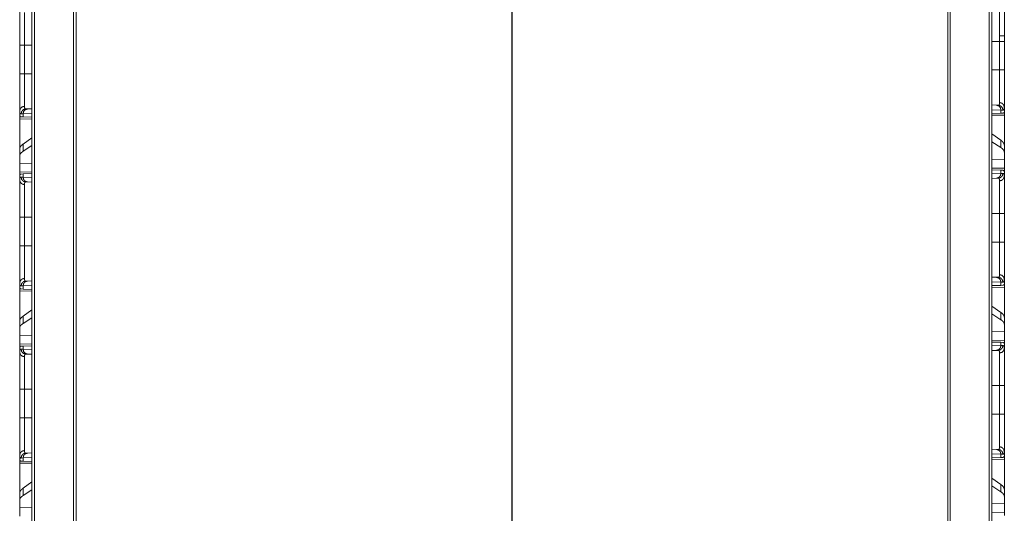
# Model space of a CAD drawing. Units: inches. Extents: x 84 to 141, y 19 to 139.
# Drawn here: x 84 to 94, y 68 to 73 of the extents above; entities that cross this region are included whole.
import ezdxf

# ---------------------------------------------------------------- set-up
doc = ezdxf.new("R2010")
doc.units = ezdxf.units.IN
doc.header["$MEASUREMENT"] = 0
doc.layers.add('cgm', color=7, linetype='Continuous', true_color=0xffffff)

msp = doc.modelspace()

# ---------------------------------------------------------------- linework, layer by layer
at = {"layer": 'cgm', "color": 2, "linetype": 'Continuous', "lineweight": 18}
for p, q in [((84.475, 23.225), (84.475, 98.976)), ((84.503, 98.971), (84.503, 23.23)), ((84.898, 23.301), (84.898, 98.901)), ((93.803, 98.901), (93.803, 23.301)), ((94.199, 23.231), (94.199, 98.97)), ((94.226, 98.975), (94.226, 23.226)), ((84.924, 98.897), (84.924, 23.304)), ((93.777, 23.305), (93.777, 98.896)), ((89.349, 90.784), (89.349, 24.085)), ((89.353, 24.085), (89.353, 90.784)), ((84.352, 72.78), (84.352, 72.859)), ((94.226, 72.818), (94.303, 72.818)), ((94.303, 72.527), (94.303, 72.818)), ((94.352, 72.859), (94.352, 72.818)), ((94.352, 72.818), (94.352, 72.527)), ((84.352, 72.489), (84.352, 72.78)), ((84.4, 72.78), (84.475, 72.78)), ((84.4, 72.78), (84.4, 72.489)), ((94.226, 72.527), (94.303, 72.527)), ((84.4, 72.489), (84.475, 72.489)), ((84.352, 72.111), (84.352, 72.06)), ((84.413, 72.131), (84.432, 72.131)), ((84.432, 72.131), (84.475, 72.133)), ((94.226, 72.171), (94.271, 72.169)), ((94.318, 72.12), (94.226, 72.123)), ((94.271, 72.169), (94.29, 72.169)), ((94.318, 72.12), (94.318, 72.087)), ((94.338, 72.119), (94.318, 72.12)), ((94.352, 72.098), (94.352, 72.149)), ((84.355, 72.059), (84.352, 72.06)), ((84.352, 72.03), (84.475, 72.028)), ((84.352, 71.725), (84.352, 72.03)), ((84.386, 72.082), (84.365, 72.081)), ((84.386, 72.049), (84.366, 72.05)), ((84.475, 72.085), (84.386, 72.082)), ((84.386, 72.049), (84.386, 72.082)), ((84.475, 72.046), (84.386, 72.049)), ((94.318, 72.087), (94.226, 72.084)), ((94.226, 72.066), (94.352, 72.068)), ((94.338, 72.088), (94.318, 72.087)), ((94.352, 72.098), (94.349, 72.097)), ((94.352, 72.068), (94.352, 71.763)), ((84.475, 71.838), (84.386, 71.774)), ((94.318, 71.812), (94.226, 71.877)), ((94.318, 71.812), (94.318, 71.738)), ((84.352, 71.725), (84.352, 71.654)), ((84.386, 71.7), (84.386, 71.774)), ((84.475, 71.758), (84.386, 71.7)), ((94.318, 71.738), (94.226, 71.797)), ((94.352, 71.692), (94.352, 71.763)), ((84.352, 71.654), (84.352, 71.58)), ((94.352, 71.618), (94.226, 71.615)), ((94.352, 71.618), (94.352, 71.692)), ((94.352, 71.618), (94.352, 71.527)), ((84.475, 71.577), (84.352, 71.58)), ((84.352, 71.489), (84.352, 71.58)), ((94.352, 71.527), (94.226, 71.529)), ((94.226, 71.511), (94.318, 71.508)), ((94.318, 71.508), (94.318, 71.475)), ((94.318, 71.508), (94.338, 71.507)), ((84.475, 71.491), (84.352, 71.489)), ((84.352, 71.46), (84.352, 71.408)), ((84.355, 71.46), (84.352, 71.46)), ((84.365, 71.438), (84.386, 71.437)), ((84.366, 71.469), (84.386, 71.47)), ((84.386, 71.47), (84.475, 71.473)), ((84.386, 71.437), (84.386, 71.47)), ((84.386, 71.437), (84.475, 71.434)), ((94.226, 71.472), (94.318, 71.475)), ((94.271, 71.426), (94.226, 71.424)), ((94.29, 71.426), (94.271, 71.426)), ((94.318, 71.475), (94.338, 71.476)), ((94.352, 71.498), (94.349, 71.498)), ((94.352, 71.446), (94.352, 71.498)), ((84.432, 71.388), (84.413, 71.388)), ((84.475, 71.386), (84.432, 71.388)), ((84.352, 70.739), (84.352, 71.03)), ((84.4, 71.03), (84.475, 71.03)), ((84.4, 71.03), (84.4, 70.739)), ((94.226, 71.068), (94.303, 71.068)), ((94.303, 70.777), (94.303, 71.068)), ((94.352, 71.068), (94.352, 70.777)), ((84.4, 70.739), (84.475, 70.739)), ((94.226, 70.777), (94.303, 70.777)), ((94.226, 70.421), (94.271, 70.419)), ((94.271, 70.419), (94.29, 70.419)), ((84.352, 70.361), (84.352, 70.31)), ((84.355, 70.309), (84.352, 70.31)), ((84.386, 70.332), (84.365, 70.331)), ((84.475, 70.335), (84.386, 70.332)), ((84.386, 70.299), (84.386, 70.332)), ((84.413, 70.381), (84.432, 70.381)), ((84.432, 70.381), (84.475, 70.383)), ((94.318, 70.37), (94.226, 70.373)), ((94.318, 70.337), (94.226, 70.334)), ((94.226, 70.316), (94.352, 70.318)), ((94.318, 70.37), (94.318, 70.337)), ((94.338, 70.369), (94.318, 70.37)), ((94.338, 70.338), (94.318, 70.337)), ((94.352, 70.348), (94.349, 70.347)), ((94.352, 70.348), (94.352, 70.399)), ((94.352, 70.318), (94.352, 70.013)), ((84.352, 70.28), (84.475, 70.278)), ((84.352, 69.975), (84.352, 70.28)), ((84.386, 70.299), (84.366, 70.3)), ((84.475, 70.296), (84.386, 70.299)), ((94.318, 70.062), (94.226, 70.127)), ((84.475, 70.088), (84.386, 70.024)), ((84.386, 69.95), (84.386, 70.024)), ((84.475, 70.008), (84.386, 69.95)), ((94.318, 69.988), (94.226, 70.047)), ((94.318, 70.062), (94.318, 69.988)), ((94.352, 69.942), (94.352, 70.013)), ((84.352, 69.975), (84.352, 69.904)), ((84.352, 69.904), (84.352, 69.83)), ((94.352, 69.868), (94.352, 69.942)), ((84.475, 69.827), (84.352, 69.83)), ((84.352, 69.739), (84.352, 69.83)), ((94.352, 69.868), (94.226, 69.865)), ((94.352, 69.868), (94.352, 69.777)), ((84.475, 69.741), (84.352, 69.739)), ((84.352, 69.71), (84.352, 69.658)), ((84.355, 69.71), (84.352, 69.71)), ((84.366, 69.719), (84.386, 69.72)), ((84.386, 69.72), (84.475, 69.723)), ((84.386, 69.687), (84.386, 69.72)), ((94.352, 69.777), (94.226, 69.779)), ((94.226, 69.761), (94.318, 69.758)), ((94.226, 69.722), (94.318, 69.725)), ((94.318, 69.758), (94.318, 69.725)), ((94.318, 69.758), (94.338, 69.757)), ((94.318, 69.725), (94.338, 69.726)), ((94.352, 69.748), (94.349, 69.748)), ((94.352, 69.696), (94.352, 69.748)), ((84.365, 69.688), (84.386, 69.687)), ((84.386, 69.687), (84.475, 69.684)), ((84.432, 69.638), (84.413, 69.638)), ((84.475, 69.636), (84.432, 69.638)), ((94.271, 69.676), (94.226, 69.674)), ((94.29, 69.676), (94.271, 69.676)), ((94.226, 69.318), (94.303, 69.318)), ((94.303, 69.027), (94.303, 69.318)), ((94.352, 69.318), (94.352, 69.027)), ((84.352, 68.989), (84.352, 69.28)), ((84.4, 69.28), (84.475, 69.28)), ((84.4, 69.28), (84.4, 68.989)), ((94.226, 69.027), (94.303, 69.027)), ((84.4, 68.989), (84.475, 68.989)), ((84.352, 68.611), (84.352, 68.56)), ((84.413, 68.631), (84.432, 68.631)), ((84.432, 68.631), (84.475, 68.633)), ((94.226, 68.671), (94.271, 68.669)), ((94.318, 68.62), (94.226, 68.623)), ((94.271, 68.669), (94.29, 68.669)), ((94.318, 68.62), (94.318, 68.587)), ((94.338, 68.619), (94.318, 68.62)), ((94.352, 68.598), (94.352, 68.649)), ((84.355, 68.559), (84.352, 68.56)), ((84.352, 68.53), (84.475, 68.528)), ((84.352, 68.225), (84.352, 68.53)), ((84.386, 68.582), (84.365, 68.581)), ((84.386, 68.549), (84.366, 68.55)), ((84.475, 68.585), (84.386, 68.582)), ((84.386, 68.549), (84.386, 68.582)), ((84.475, 68.546), (84.386, 68.549)), ((94.318, 68.587), (94.226, 68.584)), ((94.226, 68.566), (94.352, 68.568)), ((94.338, 68.588), (94.318, 68.587)), ((94.352, 68.598), (94.349, 68.597)), ((94.352, 68.568), (94.352, 68.263)), ((84.475, 68.338), (84.386, 68.274)), ((94.318, 68.312), (94.226, 68.377)), ((94.318, 68.312), (94.318, 68.238)), ((84.352, 68.225), (84.352, 68.154)), ((84.386, 68.2), (84.386, 68.274)), ((84.475, 68.258), (84.386, 68.2)), ((94.318, 68.238), (94.226, 68.297)), ((94.352, 68.192), (94.352, 68.263)), ((84.352, 68.154), (84.352, 68.08)), ((94.352, 68.118), (94.226, 68.115)), ((94.352, 68.118), (94.352, 68.192)), ((94.352, 68.118), (94.352, 68.027)), ((84.475, 68.077), (84.352, 68.08)), ((84.352, 67.989), (84.352, 68.08)), ((94.352, 68.027), (94.226, 68.029))]:
    msp.add_line(p, q, dxfattribs=at)
for points, knots in [([(84.352, 72.78), (84.352, 72.81), (84.352, 72.825), (84.352, 72.854), (84.352, 72.884), (84.352, 72.912), (84.352, 72.93), (84.352, 72.937), (84.352, 72.947), (84.352, 72.954), (84.352, 72.981), (84.352, 73.007), (84.352, 73.031), (84.352, 73.043), (84.352, 73.048), (84.352, 73.054), (84.352, 73.076), (84.352, 73.096), (84.352, 73.114), (84.352, 73.13), (84.352, 73.134), (84.352, 73.138), (84.352, 73.141), (84.352, 73.151), (84.352, 73.158)], [0, 0, 0.079906, 0.119436, 0.197653, 0.274767, 0.350778, 0.397718, 0.416346, 0.443935, 0.462081, 0.532733, 0.600317, 0.664834, 0.695938, 0.711189, 0.726215, 0.783443, 0.836088, 0.8842, 0.927763, 0.93793, 0.947787, 0.957333, 0.98394, 1, 1]), ([(84.4, 73.111), (84.4, 73.1), (84.4, 73.094), (84.4, 73.091), (84.4, 73.087), (84.4, 73.073), (84.4, 73.04), (84.4, 73.018), (84.4, 73.013), (84.4, 73.006), (84.4, 72.99), (84.4, 72.968), (84.4, 72.945), (84.4, 72.933), (84.4, 72.921), (84.4, 72.918), (84.4, 72.912), (84.4, 72.896), (84.4, 72.858), (84.4, 72.82), (84.4, 72.803), (84.4, 72.796), (84.4, 72.786), (84.4, 72.78)], [0, 0, 0.033413, 0.052121, 0.061976, 0.072125, 0.115609, 0.2162, 0.280787, 0.295903, 0.31897, 0.366399, 0.432341, 0.501325, 0.536976, 0.573392, 0.582618, 0.601209, 0.648109, 0.762677, 0.880033, 0.929759, 0.949803, 0.979917, 1, 1]), ([(94.303, 72.818), (94.303, 72.831), (94.303, 72.838), (94.303, 72.844), (94.303, 72.871), (94.303, 72.922), (94.303, 72.947), (94.303, 72.953), (94.303, 72.959), (94.303, 72.971), (94.303, 72.995), (94.303, 73.017), (94.303, 73.038), (94.303, 73.049), (94.303, 73.054), (94.303, 73.059), (94.303, 73.095), (94.303, 73.125), (94.303, 73.129), (94.303, 73.13), (94.303, 73.135), (94.303, 73.144), (94.303, 73.149)], [0, 0, 0.040166, 0.060229, 0.080214, 0.159406, 0.314003, 0.389446, 0.408096, 0.426608, 0.463024, 0.53354, 0.601013, 0.665404, 0.69646, 0.711675, 0.726693, 0.836353, 0.927875, 0.938024, 0.942991, 0.9574, 0.983961, 1, 1]), ([(94.352, 73.196), (94.352, 73.183), (94.352, 73.176), (94.352, 73.172), (94.352, 73.168), (94.352, 73.152), (94.352, 73.134), (94.352, 73.114), (94.352, 73.103), (94.352, 73.089), (94.352, 73.084), (94.352, 73.075), (94.352, 73.069), (94.352, 73.045), (94.352, 73.019), (94.352, 72.992), (94.352, 72.979), (94.352, 72.971), (94.352, 72.964), (94.352, 72.95), (94.352, 72.922), (94.352, 72.907), (94.352, 72.878), (94.352, 72.848), (94.352, 72.818)], [0, 0, 0.033465, 0.052213, 0.06207, 0.072237, 0.1158, 0.163912, 0.216557, 0.244593, 0.281263, 0.296428, 0.319519, 0.335166, 0.399683, 0.467267, 0.537919, 0.574417, 0.592959, 0.611639, 0.649222, 0.725233, 0.763661, 0.841326, 0.920094, 1, 1]), ([(94.352, 72.874), (94.345, 72.874), (94.299, 72.874)], [0, 0, 0.122024, 1, 1]), ([(94.352, 72.818), (94.345, 72.818), (94.303, 72.818)], [0, 0, 0.132893, 1, 1]), ([(84.4, 72.78), (84.358, 72.78), (84.352, 72.78)], [0, 0, 0.867107, 1, 1]), ([(94.303, 72.196), (94.303, 72.201), (94.303, 72.204), (94.303, 72.207), (94.303, 72.219), (94.303, 72.25), (94.303, 72.267), (94.303, 72.272), (94.303, 72.277), (94.303, 72.286), (94.303, 72.306), (94.303, 72.328), (94.303, 72.35), (94.303, 72.362), (94.303, 72.368), (94.303, 72.374), (94.303, 72.398), (94.303, 72.448), (94.303, 72.474), (94.303, 72.481), (94.303, 72.487), (94.303, 72.501), (94.303, 72.514), (94.303, 72.517), (94.303, 72.522), (94.303, 72.526), (94.303, 72.527)], [0, 0, 0.016039, 0.024578, 0.033432, 0.07187, 0.163097, 0.215925, 0.229883, 0.244116, 0.273209, 0.334007, 0.398221, 0.465832, 0.500913, 0.518797, 0.536858, 0.610181, 0.761794, 0.840083, 0.859911, 0.879856, 0.919806, 0.959874, 0.969886, 0.984943, 0.994994, 1, 1]), ([(94.352, 72.527), (94.345, 72.527), (94.303, 72.527)], [0, 0, 0.132893, 1, 1]), ([(94.352, 72.527), (94.352, 72.497), (94.352, 72.482), (94.352, 72.474), (94.352, 72.467), (94.352, 72.437), (94.352, 72.408), (94.352, 72.38), (94.352, 72.352), (94.352, 72.349), (94.352, 72.342), (94.352, 72.332), (94.352, 72.312), (94.352, 72.287), (94.352, 72.264), (94.352, 72.247), (94.352, 72.239), (94.352, 72.233), (94.352, 72.221), (94.352, 72.202), (94.352, 72.184), (94.352, 72.169), (94.352, 72.156), (94.352, 72.149)], [0, 0, 0.080285, 0.120315, 0.14027, 0.160121, 0.23851, 0.315245, 0.390309, 0.463718, 0.472782, 0.490772, 0.517361, 0.569075, 0.63504, 0.697575, 0.742241, 0.763833, 0.777946, 0.811876, 0.86216, 0.907601, 0.948217, 0.983991, 1, 1]), ([(84.352, 72.111), (84.352, 72.124), (84.352, 72.138), (84.352, 72.155), (84.352, 72.173), (84.352, 72.193), (84.352, 72.198), (84.352, 72.203), (84.352, 72.214), (84.352, 72.226), (84.352, 72.249), (84.352, 72.274), (84.352, 72.294), (84.352, 72.3), (84.352, 72.307), (84.352, 72.314), (84.352, 72.342), (84.352, 72.37), (84.352, 72.399), (84.352, 72.429), (84.352, 72.436), (84.352, 72.444), (84.352, 72.459), (84.352, 72.489)], [0, 0, 0.033293, 0.071496, 0.114525, 0.162379, 0.215126, 0.229084, 0.243318, 0.272441, 0.302425, 0.36496, 0.430925, 0.482639, 0.500302, 0.518206, 0.536282, 0.609691, 0.684755, 0.76149, 0.839879, 0.85973, 0.879702, 0.919715, 1, 1]), ([(84.4, 72.489), (84.358, 72.489), (84.352, 72.489)], [0, 0, 0.867107, 1, 1]), ([(84.4, 72.489), (84.4, 72.486), (84.4, 72.483), (84.4, 72.476), (84.4, 72.469), (84.4, 72.456), (84.4, 72.446), (84.4, 72.44), (84.4, 72.41), (84.4, 72.36), (84.4, 72.333), (84.4, 72.327), (84.4, 72.318), (84.4, 72.301), (84.4, 72.279), (84.4, 72.258), (84.4, 72.243), (84.4, 72.236), (84.4, 72.232), (84.4, 72.229), (84.4, 72.212), (84.4, 72.181), (84.4, 72.169), (84.4, 72.166), (84.4, 72.164), (84.4, 72.16), (84.4, 72.158)], [0, 0, 0.010032, 0.020063, 0.040126, 0.06017, 0.100179, 0.130116, 0.150003, 0.238206, 0.389819, 0.472192, 0.490175, 0.516736, 0.568405, 0.634308, 0.696814, 0.741436, 0.76303, 0.777126, 0.784075, 0.836903, 0.92813, 0.966568, 0.975422, 0.979721, 0.992147, 1, 1]), ([(84.352, 72.111), (84.358, 72.134), (84.376, 72.151), (84.4, 72.158)], [0, 0, 0.322073, 0.65536, 1, 1]), ([(84.365, 72.081), (84.364, 72.081), (84.362, 72.081), (84.361, 72.081), (84.361, 72.082), (84.36, 72.082), (84.359, 72.083), (84.357, 72.085), (84.355, 72.088), (84.353, 72.093), (84.352, 72.098), (84.352, 72.104), (84.352, 72.111)], [0, 0, 0.045711, 0.08906, 0.110257, 0.131491, 0.152709, 0.174066, 0.263909, 0.367215, 0.489689, 0.634601, 0.804094, 1, 1]), ([(84.365, 72.081), (84.372, 72.105), (84.389, 72.124), (84.413, 72.131)], [0, 0, 0.335275, 0.66864, 1, 1]), ([(84.386, 72.082), (84.392, 72.106), (84.409, 72.124), (84.432, 72.131)], [0, 0, 0.338221, 0.671559, 1, 1]), ([(84.4, 72.158), (84.4, 72.151), (84.401, 72.146), (84.402, 72.141), (84.403, 72.137), (84.405, 72.134), (84.407, 72.132), (84.408, 72.132), (84.408, 72.132), (84.409, 72.131), (84.41, 72.131), (84.411, 72.131), (84.411, 72.131), (84.412, 72.131), (84.412, 72.131), (84.412, 72.131), (84.412, 72.131), (84.413, 72.131), (84.413, 72.131), (84.413, 72.131), (84.413, 72.131), (84.413, 72.131)], [0, 0, 0.19173, 0.357869, 0.500273, 0.621403, 0.724842, 0.816453, 0.838656, 0.86087, 0.882985, 0.905501, 0.928133, 0.95142, 0.963194, 0.975333, 0.981398, 0.98746, 0.993718, 0.996847, 0.997629, 0.998436, 1, 1]), ([(94.271, 72.169), (94.294, 72.162), (94.311, 72.144), (94.318, 72.12)], [0, 0, 0.328426, 0.661689, 1, 1]), ([(94.29, 72.169), (94.29, 72.169), (94.29, 72.169), (94.291, 72.169), (94.291, 72.169), (94.291, 72.169), (94.291, 72.169), (94.291, 72.169), (94.291, 72.169), (94.292, 72.169), (94.292, 72.169), (94.293, 72.169), (94.294, 72.169), (94.294, 72.169), (94.295, 72.17), (94.296, 72.17), (94.296, 72.17), (94.298, 72.172), (94.3, 72.175), (94.302, 72.179), (94.303, 72.184), (94.303, 72.189), (94.303, 72.196)], [0, 0, 0.000782, 0.001589, 0.002371, 0.004718, 0.009411, 0.012351, 0.018612, 0.024674, 0.036618, 0.048587, 0.071902, 0.094534, 0.116993, 0.139109, 0.161236, 0.183439, 0.275196, 0.378534, 0.499483, 0.64193, 0.808267, 1, 1]), ([(94.29, 72.169), (94.314, 72.162), (94.332, 72.143), (94.338, 72.119)], [0, 0, 0.331369, 0.664657, 1, 1]), ([(94.303, 72.196), (94.328, 72.189), (94.345, 72.172), (94.352, 72.149)], [0, 0, 0.34464, 0.677927, 1, 1]), ([(94.352, 72.149), (94.351, 72.142), (94.351, 72.136), (94.35, 72.131), (94.348, 72.126), (94.346, 72.123), (94.344, 72.121), (94.343, 72.12), (94.343, 72.12), (94.342, 72.119), (94.341, 72.119), (94.34, 72.119), (94.338, 72.119)], [0, 0, 0.195911, 0.365577, 0.510488, 0.632741, 0.736198, 0.826041, 0.847398, 0.868545, 0.889709, 0.910906, 0.954289, 1, 1]), ([(84.366, 72.05), (84.362, 72.05), (84.359, 72.052), (84.357, 72.055), (84.355, 72.059)], [0, 0, 0.232655, 0.45926, 0.707398, 1, 1]), ([(94.349, 72.097), (94.347, 72.093), (94.344, 72.09), (94.341, 72.088), (94.338, 72.088)], [0, 0, 0.292354, 0.540868, 0.767572, 1, 1]), ([(94.352, 71.763), (94.348, 71.779), (94.336, 71.796), (94.318, 71.812)], [0, 0, 0.269642, 0.593304, 1, 1]), ([(84.386, 71.774), (84.367, 71.758), (84.355, 71.741), (84.352, 71.725)], [0, 0, 0.406747, 0.730298, 1, 1]), ([(84.386, 71.7), (84.367, 71.685), (84.355, 71.67), (84.352, 71.654)], [0, 0, 0.404537, 0.726725, 1, 1]), ([(94.352, 71.692), (94.348, 71.708), (94.336, 71.723), (94.318, 71.738)], [0, 0, 0.273394, 0.595567, 1, 1]), ([(94.338, 71.507), (94.341, 71.507), (94.344, 71.505), (94.347, 71.502), (94.349, 71.498)], [0, 0, 0.232428, 0.459132, 0.707646, 1, 1]), ([(84.352, 71.408), (84.352, 71.411), (84.352, 71.415), (84.352, 71.417), (84.352, 71.418), (84.352, 71.42), (84.352, 71.421), (84.354, 71.426), (84.355, 71.431), (84.357, 71.434), (84.359, 71.436), (84.362, 71.438), (84.365, 71.438)], [0, 0, 0.101565, 0.196738, 0.241837, 0.285432, 0.327335, 0.367776, 0.513344, 0.635607, 0.738445, 0.827468, 0.911341, 1, 1]), ([(84.352, 71.408), (84.358, 71.385), (84.376, 71.368), (84.4, 71.361)], [0, 0, 0.322073, 0.65536, 1, 1]), ([(84.352, 71.03), (84.352, 71.06), (84.352, 71.075), (84.352, 71.104), (84.352, 71.134), (84.352, 71.162), (84.352, 71.18), (84.352, 71.187), (84.352, 71.197), (84.352, 71.204), (84.352, 71.231), (84.352, 71.257), (84.352, 71.281), (84.352, 71.293), (84.352, 71.298), (84.352, 71.304), (84.352, 71.326), (84.352, 71.346), (84.352, 71.364), (84.352, 71.38), (84.352, 71.384), (84.352, 71.388), (84.352, 71.391), (84.352, 71.401), (84.352, 71.408)], [0, 0, 0.079906, 0.119436, 0.197653, 0.274767, 0.350778, 0.397718, 0.416346, 0.443935, 0.462081, 0.532733, 0.600317, 0.664834, 0.695938, 0.711189, 0.726215, 0.783443, 0.836088, 0.8842, 0.927763, 0.93793, 0.947787, 0.957333, 0.98394, 1, 1]), ([(84.355, 71.46), (84.357, 71.464), (84.359, 71.467), (84.362, 71.469), (84.366, 71.469)], [0, 0, 0.292313, 0.540524, 0.767196, 1, 1]), ([(84.413, 71.388), (84.389, 71.395), (84.372, 71.414), (84.365, 71.438)], [0, 0, 0.33136, 0.664725, 1, 1]), ([(84.432, 71.388), (84.409, 71.395), (84.392, 71.413), (84.386, 71.437)], [0, 0, 0.328396, 0.661714, 1, 1]), ([(94.318, 71.475), (94.311, 71.451), (94.294, 71.433), (94.271, 71.426)], [0, 0, 0.338311, 0.671574, 1, 1]), ([(94.338, 71.476), (94.332, 71.452), (94.314, 71.433), (94.29, 71.426)], [0, 0, 0.335343, 0.668631, 1, 1]), ([(94.303, 71.399), (94.303, 71.403), (94.303, 71.406), (94.303, 71.407), (94.303, 71.409), (94.303, 71.41), (94.303, 71.411), (94.302, 71.416), (94.3, 71.42), (94.298, 71.423), (94.296, 71.425), (94.295, 71.425), (94.294, 71.426), (94.293, 71.426), (94.292, 71.426), (94.292, 71.426), (94.291, 71.426), (94.291, 71.426), (94.291, 71.426), (94.291, 71.426), (94.291, 71.426), (94.291, 71.426), (94.291, 71.426), (94.29, 71.426), (94.29, 71.426)], [0, 0, 0.099356, 0.192544, 0.236671, 0.279288, 0.320624, 0.360118, 0.503454, 0.624172, 0.72695, 0.817892, 0.861562, 0.905659, 0.928293, 0.951607, 0.963382, 0.975326, 0.981388, 0.987649, 0.990583, 0.993718, 0.995282, 0.997629, 0.999194, 1, 1]), ([(94.303, 71.399), (94.328, 71.406), (94.345, 71.423), (94.352, 71.446)], [0, 0, 0.34464, 0.677927, 1, 1]), ([(94.338, 71.476), (94.341, 71.476), (94.344, 71.474), (94.346, 71.472), (94.348, 71.469), (94.35, 71.464), (94.351, 71.459), (94.351, 71.458), (94.351, 71.456), (94.351, 71.455), (94.351, 71.453), (94.352, 71.449), (94.352, 71.446)], [0, 0, 0.088662, 0.172539, 0.261565, 0.36432, 0.486644, 0.63239, 0.672658, 0.714737, 0.75816, 0.803435, 0.898428, 1, 1]), ([(94.352, 71.446), (94.352, 71.433), (94.352, 71.426), (94.352, 71.422), (94.352, 71.418), (94.352, 71.402), (94.352, 71.384), (94.352, 71.364), (94.352, 71.353), (94.352, 71.339), (94.352, 71.334), (94.352, 71.325), (94.352, 71.319), (94.352, 71.295), (94.352, 71.269), (94.352, 71.242), (94.352, 71.229), (94.352, 71.221), (94.352, 71.214), (94.352, 71.2), (94.352, 71.172), (94.352, 71.157), (94.352, 71.128), (94.352, 71.098), (94.352, 71.068)], [0, 0, 0.033465, 0.052213, 0.06207, 0.072237, 0.1158, 0.163912, 0.216557, 0.244593, 0.281263, 0.296428, 0.319519, 0.335166, 0.399683, 0.467267, 0.537919, 0.574417, 0.592959, 0.611639, 0.649222, 0.725233, 0.763661, 0.841326, 0.920094, 1, 1]), ([(84.413, 71.388), (84.413, 71.388), (84.413, 71.388), (84.413, 71.388), (84.413, 71.388), (84.413, 71.388), (84.412, 71.388), (84.412, 71.388), (84.412, 71.388), (84.411, 71.388), (84.411, 71.388), (84.41, 71.388), (84.408, 71.387), (84.407, 71.387), (84.405, 71.385), (84.403, 71.382), (84.402, 71.378), (84.401, 71.373), (84.401, 71.372), (84.4, 71.371), (84.4, 71.369), (84.4, 71.368), (84.4, 71.365), (84.4, 71.361)], [0, 0, 0.000782, 0.002346, 0.004693, 0.006257, 0.009391, 0.018581, 0.024646, 0.036587, 0.048554, 0.071671, 0.094259, 0.138412, 0.182246, 0.273039, 0.375798, 0.496677, 0.639945, 0.679432, 0.720565, 0.763388, 0.807492, 0.900663, 1, 1]), ([(84.4, 71.361), (84.4, 71.35), (84.4, 71.344), (84.4, 71.341), (84.4, 71.337), (84.4, 71.323), (84.4, 71.29), (84.4, 71.268), (84.4, 71.263), (84.4, 71.256), (84.4, 71.24), (84.4, 71.218), (84.4, 71.195), (84.4, 71.183), (84.4, 71.171), (84.4, 71.168), (84.4, 71.162), (84.4, 71.146), (84.4, 71.108), (84.4, 71.07), (84.4, 71.053), (84.4, 71.046), (84.4, 71.036), (84.4, 71.03)], [0, 0, 0.033413, 0.052121, 0.061976, 0.072125, 0.115609, 0.2162, 0.280787, 0.295903, 0.31897, 0.366399, 0.432341, 0.501325, 0.536976, 0.573392, 0.582618, 0.601209, 0.648109, 0.762677, 0.880033, 0.929759, 0.949803, 0.979917, 1, 1]), ([(94.303, 71.068), (94.303, 71.081), (94.303, 71.088), (94.303, 71.094), (94.303, 71.121), (94.303, 71.172), (94.303, 71.197), (94.303, 71.203), (94.303, 71.209), (94.303, 71.221), (94.303, 71.245), (94.303, 71.267), (94.303, 71.288), (94.303, 71.299), (94.303, 71.304), (94.303, 71.309), (94.303, 71.345), (94.303, 71.375), (94.303, 71.379), (94.303, 71.38), (94.303, 71.385), (94.303, 71.394), (94.303, 71.399)], [0, 0, 0.040166, 0.060229, 0.080214, 0.159406, 0.314003, 0.389446, 0.408096, 0.426608, 0.463024, 0.53354, 0.601013, 0.665404, 0.69646, 0.711675, 0.726693, 0.836353, 0.927875, 0.938024, 0.942991, 0.9574, 0.983961, 1, 1]), ([(84.4, 71.03), (84.358, 71.03), (84.352, 71.03)], [0, 0, 0.867107, 1, 1]), ([(94.352, 71.068), (94.345, 71.068), (94.303, 71.068)], [0, 0, 0.132893, 1, 1]), ([(84.352, 70.361), (84.352, 70.374), (84.352, 70.388), (84.352, 70.405), (84.352, 70.423), (84.352, 70.443), (84.352, 70.448), (84.352, 70.453), (84.352, 70.464), (84.352, 70.487), (84.352, 70.512), (84.352, 70.524), (84.352, 70.544), (84.352, 70.55), (84.352, 70.557), (84.352, 70.564), (84.352, 70.592), (84.352, 70.62), (84.352, 70.649), (84.352, 70.679), (84.352, 70.686), (84.352, 70.694), (84.352, 70.709), (84.352, 70.739)], [0, 0, 0.033293, 0.071496, 0.114525, 0.162379, 0.215126, 0.229084, 0.243318, 0.272441, 0.33327, 0.397512, 0.430925, 0.482639, 0.500302, 0.518206, 0.536282, 0.609691, 0.684755, 0.76149, 0.839879, 0.85973, 0.879702, 0.919715, 1, 1]), ([(84.4, 70.739), (84.358, 70.739), (84.352, 70.739)], [0, 0, 0.867107, 1, 1]), ([(84.4, 70.739), (84.4, 70.736), (84.4, 70.733), (84.4, 70.726), (84.4, 70.719), (84.4, 70.706), (84.4, 70.696), (84.4, 70.69), (84.4, 70.66), (84.4, 70.61), (84.4, 70.583), (84.4, 70.577), (84.4, 70.568), (84.4, 70.551), (84.4, 70.529), (84.4, 70.508), (84.4, 70.493), (84.4, 70.486), (84.4, 70.482), (84.4, 70.479), (84.4, 70.462), (84.4, 70.431), (84.4, 70.419), (84.4, 70.416), (84.4, 70.414), (84.4, 70.41), (84.4, 70.408)], [0, 0, 0.010032, 0.020063, 0.040126, 0.06017, 0.100179, 0.130116, 0.150003, 0.238206, 0.389819, 0.472192, 0.490175, 0.516736, 0.568405, 0.634308, 0.696814, 0.741436, 0.76303, 0.777126, 0.784075, 0.836903, 0.92813, 0.966568, 0.975422, 0.979721, 0.992147, 1, 1]), ([(94.303, 70.446), (94.303, 70.451), (94.303, 70.454), (94.303, 70.457), (94.303, 70.469), (94.303, 70.5), (94.303, 70.517), (94.303, 70.522), (94.303, 70.527), (94.303, 70.536), (94.303, 70.556), (94.303, 70.578), (94.303, 70.6), (94.303, 70.612), (94.303, 70.618), (94.303, 70.624), (94.303, 70.648), (94.303, 70.698), (94.303, 70.724), (94.303, 70.731), (94.303, 70.737), (94.303, 70.751), (94.303, 70.764), (94.303, 70.767), (94.303, 70.772), (94.303, 70.776), (94.303, 70.777)], [0, 0, 0.016039, 0.024578, 0.033432, 0.07187, 0.163097, 0.215925, 0.229883, 0.244116, 0.273209, 0.334007, 0.398221, 0.465832, 0.500913, 0.518797, 0.536858, 0.610181, 0.761794, 0.840083, 0.859911, 0.879856, 0.919806, 0.959874, 0.969886, 0.984943, 0.994994, 1, 1]), ([(94.352, 70.777), (94.345, 70.777), (94.303, 70.777)], [0, 0, 0.132893, 1, 1]), ([(94.352, 70.777), (94.352, 70.747), (94.352, 70.732), (94.352, 70.724), (94.352, 70.717), (94.352, 70.687), (94.352, 70.658), (94.352, 70.63), (94.352, 70.602), (94.352, 70.599), (94.352, 70.592), (94.352, 70.582), (94.352, 70.562), (94.352, 70.537), (94.352, 70.514), (94.352, 70.497), (94.352, 70.489), (94.352, 70.483), (94.352, 70.471), (94.352, 70.452), (94.352, 70.434), (94.352, 70.419), (94.352, 70.406), (94.352, 70.399)], [0, 0, 0.080285, 0.120315, 0.14027, 0.160121, 0.23851, 0.315245, 0.390309, 0.463718, 0.472782, 0.490772, 0.517361, 0.569075, 0.63504, 0.697575, 0.742241, 0.763833, 0.777946, 0.811876, 0.86216, 0.907601, 0.948217, 0.983991, 1, 1]), ([(84.352, 70.361), (84.358, 70.384), (84.376, 70.401), (84.4, 70.408)], [0, 0, 0.322073, 0.65536, 1, 1]), ([(84.4, 70.408), (84.4, 70.401), (84.401, 70.396), (84.402, 70.391), (84.403, 70.387), (84.405, 70.384), (84.407, 70.382), (84.408, 70.382), (84.408, 70.382), (84.409, 70.381), (84.41, 70.381), (84.411, 70.381), (84.411, 70.381), (84.412, 70.381), (84.412, 70.381), (84.412, 70.381), (84.412, 70.381), (84.413, 70.381), (84.413, 70.381), (84.413, 70.381), (84.413, 70.381), (84.413, 70.381)], [0, 0, 0.19173, 0.357869, 0.500273, 0.621403, 0.724842, 0.816453, 0.838656, 0.86087, 0.882985, 0.905501, 0.928133, 0.95142, 0.963194, 0.975333, 0.981398, 0.98746, 0.993718, 0.996847, 0.997629, 0.998436, 1, 1]), ([(94.271, 70.419), (94.294, 70.412), (94.311, 70.394), (94.318, 70.37)], [0, 0, 0.328426, 0.661689, 1, 1]), ([(94.29, 70.419), (94.29, 70.419), (94.29, 70.419), (94.291, 70.419), (94.291, 70.419), (94.291, 70.419), (94.291, 70.419), (94.291, 70.419), (94.291, 70.419), (94.292, 70.419), (94.292, 70.419), (94.293, 70.419), (94.294, 70.419), (94.294, 70.419), (94.295, 70.42), (94.296, 70.42), (94.296, 70.42), (94.298, 70.422), (94.3, 70.425), (94.302, 70.429), (94.303, 70.434), (94.303, 70.439), (94.303, 70.446)], [0, 0, 0.000782, 0.001589, 0.002371, 0.004718, 0.009411, 0.012351, 0.018612, 0.024674, 0.036618, 0.048587, 0.071902, 0.094534, 0.116993, 0.139109, 0.161236, 0.183439, 0.275196, 0.378534, 0.499483, 0.64193, 0.808267, 1, 1]), ([(94.29, 70.419), (94.314, 70.412), (94.332, 70.393), (94.338, 70.369)], [0, 0, 0.331369, 0.664657, 1, 1]), ([(94.303, 70.446), (94.328, 70.439), (94.345, 70.422), (94.352, 70.399)], [0, 0, 0.34464, 0.677927, 1, 1]), ([(84.365, 70.331), (84.364, 70.331), (84.362, 70.331), (84.361, 70.331), (84.361, 70.332), (84.36, 70.332), (84.359, 70.333), (84.357, 70.335), (84.355, 70.338), (84.353, 70.343), (84.352, 70.348), (84.352, 70.354), (84.352, 70.361)], [0, 0, 0.045711, 0.08906, 0.110257, 0.131491, 0.152709, 0.174066, 0.263909, 0.367215, 0.489689, 0.634601, 0.804094, 1, 1]), ([(84.366, 70.3), (84.362, 70.3), (84.359, 70.302), (84.357, 70.305), (84.355, 70.309)], [0, 0, 0.232655, 0.45926, 0.707398, 1, 1]), ([(84.365, 70.331), (84.372, 70.355), (84.389, 70.374), (84.413, 70.381)], [0, 0, 0.335275, 0.66864, 1, 1]), ([(84.386, 70.332), (84.392, 70.356), (84.409, 70.374), (84.432, 70.381)], [0, 0, 0.338221, 0.671559, 1, 1]), ([(94.352, 70.399), (94.351, 70.392), (94.351, 70.386), (94.35, 70.381), (94.348, 70.376), (94.346, 70.373), (94.344, 70.371), (94.343, 70.37), (94.343, 70.37), (94.342, 70.369), (94.341, 70.369), (94.34, 70.369), (94.338, 70.369)], [0, 0, 0.195911, 0.365577, 0.510488, 0.632741, 0.736198, 0.826041, 0.847398, 0.868545, 0.889709, 0.910906, 0.954289, 1, 1]), ([(94.349, 70.347), (94.347, 70.343), (94.344, 70.34), (94.341, 70.338), (94.338, 70.338)], [0, 0, 0.292354, 0.540868, 0.767572, 1, 1]), ([(84.386, 70.024), (84.367, 70.008), (84.355, 69.991), (84.352, 69.975)], [0, 0, 0.406747, 0.730298, 1, 1]), ([(94.352, 70.013), (94.348, 70.029), (94.336, 70.046), (94.318, 70.062)], [0, 0, 0.269642, 0.593304, 1, 1]), ([(84.386, 69.95), (84.367, 69.935), (84.355, 69.92), (84.352, 69.904)], [0, 0, 0.404537, 0.726725, 1, 1]), ([(94.352, 69.942), (94.348, 69.958), (94.336, 69.973), (94.318, 69.988)], [0, 0, 0.273394, 0.595567, 1, 1]), ([(84.355, 69.71), (84.357, 69.714), (84.359, 69.717), (84.362, 69.719), (84.366, 69.719)], [0, 0, 0.292313, 0.540524, 0.767196, 1, 1]), ([(94.318, 69.725), (94.311, 69.701), (94.294, 69.683), (94.271, 69.676)], [0, 0, 0.338311, 0.671574, 1, 1]), ([(94.338, 69.726), (94.332, 69.702), (94.314, 69.683), (94.29, 69.676)], [0, 0, 0.335343, 0.668631, 1, 1]), ([(94.338, 69.757), (94.341, 69.757), (94.344, 69.755), (94.347, 69.752), (94.349, 69.748)], [0, 0, 0.232428, 0.459132, 0.707646, 1, 1]), ([(94.338, 69.726), (94.341, 69.726), (94.344, 69.724), (94.346, 69.722), (94.348, 69.719), (94.35, 69.714), (94.351, 69.709), (94.351, 69.708), (94.351, 69.706), (94.351, 69.705), (94.351, 69.703), (94.352, 69.699), (94.352, 69.696)], [0, 0, 0.088662, 0.172539, 0.261565, 0.36432, 0.486644, 0.63239, 0.672658, 0.714737, 0.75816, 0.803435, 0.898428, 1, 1]), ([(84.352, 69.658), (84.352, 69.661), (84.352, 69.665), (84.352, 69.667), (84.352, 69.668), (84.352, 69.67), (84.352, 69.671), (84.354, 69.676), (84.355, 69.681), (84.357, 69.684), (84.359, 69.686), (84.362, 69.688), (84.365, 69.688)], [0, 0, 0.101565, 0.196738, 0.241837, 0.285432, 0.327335, 0.367776, 0.513344, 0.635607, 0.738445, 0.827468, 0.911341, 1, 1]), ([(84.352, 69.658), (84.358, 69.635), (84.376, 69.618), (84.4, 69.611)], [0, 0, 0.322073, 0.65536, 1, 1]), ([(84.352, 69.28), (84.352, 69.31), (84.352, 69.325), (84.352, 69.354), (84.352, 69.384), (84.352, 69.412), (84.352, 69.43), (84.352, 69.437), (84.352, 69.447), (84.352, 69.454), (84.352, 69.481), (84.352, 69.507), (84.352, 69.531), (84.352, 69.543), (84.352, 69.548), (84.352, 69.554), (84.352, 69.576), (84.352, 69.596), (84.352, 69.614), (84.352, 69.63), (84.352, 69.634), (84.352, 69.638), (84.352, 69.641), (84.352, 69.651), (84.352, 69.658)], [0, 0, 0.079906, 0.119436, 0.197653, 0.274767, 0.350778, 0.397718, 0.416346, 0.443935, 0.462081, 0.532733, 0.600317, 0.664834, 0.695938, 0.711189, 0.726215, 0.783443, 0.836088, 0.8842, 0.927763, 0.93793, 0.947787, 0.957333, 0.98394, 1, 1]), ([(84.413, 69.638), (84.389, 69.645), (84.372, 69.664), (84.365, 69.688)], [0, 0, 0.33136, 0.664725, 1, 1]), ([(84.432, 69.638), (84.409, 69.645), (84.392, 69.663), (84.386, 69.687)], [0, 0, 0.328396, 0.661714, 1, 1]), ([(84.413, 69.638), (84.413, 69.638), (84.413, 69.638), (84.413, 69.638), (84.413, 69.638), (84.413, 69.638), (84.412, 69.638), (84.412, 69.638), (84.412, 69.638), (84.411, 69.638), (84.411, 69.638), (84.41, 69.638), (84.408, 69.637), (84.407, 69.637), (84.405, 69.635), (84.403, 69.632), (84.402, 69.628), (84.401, 69.623), (84.401, 69.622), (84.4, 69.621), (84.4, 69.619), (84.4, 69.618), (84.4, 69.615), (84.4, 69.611)], [0, 0, 0.000782, 0.002346, 0.004693, 0.006257, 0.009391, 0.018581, 0.024646, 0.036587, 0.048554, 0.071671, 0.094259, 0.138412, 0.182246, 0.273039, 0.375798, 0.496677, 0.639945, 0.679432, 0.720565, 0.763388, 0.807492, 0.900663, 1, 1]), ([(84.4, 69.611), (84.4, 69.6), (84.4, 69.594), (84.4, 69.591), (84.4, 69.587), (84.4, 69.573), (84.4, 69.54), (84.4, 69.518), (84.4, 69.513), (84.4, 69.506), (84.4, 69.49), (84.4, 69.468), (84.4, 69.445), (84.4, 69.433), (84.4, 69.421), (84.4, 69.418), (84.4, 69.412), (84.4, 69.396), (84.4, 69.358), (84.4, 69.32), (84.4, 69.303), (84.4, 69.296), (84.4, 69.286), (84.4, 69.28)], [0, 0, 0.033413, 0.052121, 0.061976, 0.072125, 0.115609, 0.2162, 0.280787, 0.295903, 0.31897, 0.366399, 0.432341, 0.501325, 0.536976, 0.573392, 0.582618, 0.601209, 0.648109, 0.762677, 0.880033, 0.929759, 0.949803, 0.979917, 1, 1]), ([(94.303, 69.649), (94.303, 69.653), (94.303, 69.656), (94.303, 69.657), (94.303, 69.659), (94.303, 69.66), (94.303, 69.661), (94.302, 69.666), (94.3, 69.67), (94.298, 69.673), (94.296, 69.675), (94.295, 69.675), (94.294, 69.676), (94.293, 69.676), (94.292, 69.676), (94.292, 69.676), (94.291, 69.676), (94.291, 69.676), (94.291, 69.676), (94.291, 69.676), (94.291, 69.676), (94.291, 69.676), (94.291, 69.676), (94.29, 69.676), (94.29, 69.676)], [0, 0, 0.099356, 0.192544, 0.236671, 0.279288, 0.320624, 0.360118, 0.503454, 0.624172, 0.72695, 0.817892, 0.861562, 0.905659, 0.928293, 0.951607, 0.963382, 0.975326, 0.981388, 0.987649, 0.990583, 0.993718, 0.995282, 0.997629, 0.999194, 1, 1]), ([(94.303, 69.649), (94.328, 69.656), (94.345, 69.673), (94.352, 69.696)], [0, 0, 0.34464, 0.677927, 1, 1]), ([(94.303, 69.318), (94.303, 69.331), (94.303, 69.338), (94.303, 69.344), (94.303, 69.371), (94.303, 69.422), (94.303, 69.447), (94.303, 69.453), (94.303, 69.459), (94.303, 69.471), (94.303, 69.495), (94.303, 69.517), (94.303, 69.538), (94.303, 69.549), (94.303, 69.554), (94.303, 69.559), (94.303, 69.595), (94.303, 69.625), (94.303, 69.629), (94.303, 69.63), (94.303, 69.635), (94.303, 69.644), (94.303, 69.649)], [0, 0, 0.040166, 0.060229, 0.080214, 0.159406, 0.314003, 0.389446, 0.408096, 0.426608, 0.463024, 0.53354, 0.601013, 0.665404, 0.69646, 0.711675, 0.726693, 0.836353, 0.927875, 0.938024, 0.942991, 0.9574, 0.983961, 1, 1]), ([(94.352, 69.696), (94.352, 69.683), (94.352, 69.676), (94.352, 69.672), (94.352, 69.668), (94.352, 69.652), (94.352, 69.634), (94.352, 69.614), (94.352, 69.603), (94.352, 69.589), (94.352, 69.584), (94.352, 69.575), (94.352, 69.569), (94.352, 69.545), (94.352, 69.519), (94.352, 69.492), (94.352, 69.479), (94.352, 69.471), (94.352, 69.464), (94.352, 69.45), (94.352, 69.422), (94.352, 69.407), (94.352, 69.378), (94.352, 69.348), (94.352, 69.318)], [0, 0, 0.033465, 0.052213, 0.06207, 0.072237, 0.1158, 0.163912, 0.216557, 0.244593, 0.281263, 0.296428, 0.319519, 0.335166, 0.399683, 0.467267, 0.537919, 0.574417, 0.592959, 0.611639, 0.649222, 0.725233, 0.763661, 0.841326, 0.920094, 1, 1]), ([(94.303, 69.318), (94.345, 69.318), (94.352, 69.318)], [0, 0, 0.867107, 1, 1]), ([(84.352, 69.28), (84.358, 69.28), (84.4, 69.28)], [0, 0, 0.132893, 1, 1]), ([(94.303, 68.696), (94.303, 68.701), (94.303, 68.704), (94.303, 68.707), (94.303, 68.719), (94.303, 68.75), (94.303, 68.767), (94.303, 68.772), (94.303, 68.777), (94.303, 68.786), (94.303, 68.806), (94.303, 68.828), (94.303, 68.85), (94.303, 68.862), (94.303, 68.868), (94.303, 68.874), (94.303, 68.898), (94.303, 68.948), (94.303, 68.974), (94.303, 68.981), (94.303, 68.987), (94.303, 69.001), (94.303, 69.014), (94.303, 69.017), (94.303, 69.022), (94.303, 69.026), (94.303, 69.027)], [0, 0, 0.016039, 0.024578, 0.033432, 0.07187, 0.163097, 0.215925, 0.229883, 0.244116, 0.273209, 0.334007, 0.398221, 0.465832, 0.500913, 0.518797, 0.536858, 0.610181, 0.761794, 0.840083, 0.859911, 0.879856, 0.919806, 0.959874, 0.969886, 0.984943, 0.994994, 1, 1]), ([(94.303, 69.027), (94.345, 69.027), (94.352, 69.027)], [0, 0, 0.867107, 1, 1]), ([(94.352, 69.027), (94.352, 68.997), (94.352, 68.982), (94.352, 68.974), (94.352, 68.967), (94.352, 68.937), (94.352, 68.908), (94.352, 68.88), (94.352, 68.852), (94.352, 68.849), (94.352, 68.842), (94.352, 68.832), (94.352, 68.812), (94.352, 68.787), (94.352, 68.764), (94.352, 68.747), (94.352, 68.739), (94.352, 68.733), (94.352, 68.721), (94.352, 68.702), (94.352, 68.684), (94.352, 68.669), (94.352, 68.656), (94.352, 68.649)], [0, 0, 0.080285, 0.120315, 0.14027, 0.160121, 0.23851, 0.315245, 0.390309, 0.463718, 0.472782, 0.490772, 0.517361, 0.569075, 0.63504, 0.697575, 0.742241, 0.763833, 0.777946, 0.811876, 0.86216, 0.907601, 0.948217, 0.983991, 1, 1]), ([(84.352, 68.611), (84.352, 68.624), (84.352, 68.638), (84.352, 68.655), (84.352, 68.673), (84.352, 68.693), (84.352, 68.698), (84.352, 68.703), (84.352, 68.714), (84.352, 68.737), (84.352, 68.762), (84.352, 68.774), (84.352, 68.794), (84.352, 68.8), (84.352, 68.807), (84.352, 68.814), (84.352, 68.842), (84.352, 68.87), (84.352, 68.899), (84.352, 68.929), (84.352, 68.936), (84.352, 68.944), (84.352, 68.959), (84.352, 68.989)], [0, 0, 0.033293, 0.071496, 0.114525, 0.162379, 0.215126, 0.229084, 0.243318, 0.272441, 0.33327, 0.397512, 0.430925, 0.482639, 0.500302, 0.518206, 0.536282, 0.609691, 0.684755, 0.76149, 0.839879, 0.85973, 0.879702, 0.919715, 1, 1]), ([(84.352, 68.989), (84.358, 68.989), (84.4, 68.989)], [0, 0, 0.132893, 1, 1]), ([(84.4, 68.989), (84.4, 68.986), (84.4, 68.983), (84.4, 68.976), (84.4, 68.969), (84.4, 68.956), (84.4, 68.949), (84.4, 68.943), (84.4, 68.936), (84.4, 68.885), (84.4, 68.836), (84.4, 68.83), (84.4, 68.824), (84.4, 68.812), (84.4, 68.79), (84.4, 68.768), (84.4, 68.748), (84.4, 68.739), (84.4, 68.734), (84.4, 68.729), (84.4, 68.712), (84.4, 68.681), (84.4, 68.669), (84.4, 68.666), (84.4, 68.664), (84.4, 68.66), (84.4, 68.658)], [0, 0, 0.010032, 0.020063, 0.040126, 0.06017, 0.100179, 0.120144, 0.140069, 0.159917, 0.314828, 0.463142, 0.481203, 0.499068, 0.534168, 0.601779, 0.665993, 0.726791, 0.755884, 0.770117, 0.784075, 0.836903, 0.92813, 0.966568, 0.975422, 0.979721, 0.992147, 1, 1]), ([(84.352, 68.611), (84.358, 68.634), (84.376, 68.651), (84.4, 68.658)], [0, 0, 0.322073, 0.65536, 1, 1]), ([(84.365, 68.581), (84.364, 68.581), (84.362, 68.581), (84.361, 68.581), (84.361, 68.582), (84.36, 68.582), (84.359, 68.583), (84.357, 68.585), (84.355, 68.588), (84.353, 68.593), (84.352, 68.598), (84.352, 68.604), (84.352, 68.611)], [0, 0, 0.045711, 0.08906, 0.110257, 0.131491, 0.152709, 0.174066, 0.263909, 0.367215, 0.489689, 0.634601, 0.804094, 1, 1]), ([(84.365, 68.581), (84.372, 68.605), (84.389, 68.624), (84.413, 68.631)], [0, 0, 0.335275, 0.66864, 1, 1]), ([(84.386, 68.582), (84.392, 68.606), (84.409, 68.624), (84.432, 68.631)], [0, 0, 0.338221, 0.671559, 1, 1]), ([(84.4, 68.658), (84.4, 68.651), (84.401, 68.646), (84.402, 68.641), (84.403, 68.637), (84.405, 68.634), (84.407, 68.632), (84.408, 68.632), (84.408, 68.632), (84.409, 68.631), (84.41, 68.631), (84.411, 68.631), (84.411, 68.631), (84.412, 68.631), (84.412, 68.631), (84.412, 68.631), (84.412, 68.631), (84.413, 68.631), (84.413, 68.631), (84.413, 68.631), (84.413, 68.631), (84.413, 68.631)], [0, 0, 0.19173, 0.357869, 0.500273, 0.621403, 0.724842, 0.816453, 0.838656, 0.86087, 0.882985, 0.905501, 0.928133, 0.95142, 0.963194, 0.975333, 0.981398, 0.98746, 0.993718, 0.996847, 0.997629, 0.998436, 1, 1]), ([(94.271, 68.669), (94.294, 68.662), (94.311, 68.644), (94.318, 68.62)], [0, 0, 0.328426, 0.661689, 1, 1]), ([(94.29, 68.669), (94.29, 68.669), (94.29, 68.669), (94.291, 68.669), (94.291, 68.669), (94.291, 68.669), (94.291, 68.669), (94.291, 68.669), (94.291, 68.669), (94.292, 68.669), (94.292, 68.669), (94.293, 68.669), (94.294, 68.669), (94.294, 68.669), (94.295, 68.67), (94.296, 68.67), (94.296, 68.67), (94.298, 68.672), (94.3, 68.675), (94.302, 68.679), (94.303, 68.684), (94.303, 68.689), (94.303, 68.696)], [0, 0, 0.000782, 0.001589, 0.002371, 0.004718, 0.009411, 0.012351, 0.018612, 0.024674, 0.036618, 0.048587, 0.071902, 0.094534, 0.116993, 0.139109, 0.161236, 0.183439, 0.275196, 0.378534, 0.499483, 0.64193, 0.808267, 1, 1]), ([(94.29, 68.669), (94.314, 68.662), (94.332, 68.643), (94.338, 68.619)], [0, 0, 0.331369, 0.664657, 1, 1]), ([(94.303, 68.696), (94.328, 68.689), (94.345, 68.672), (94.352, 68.649)], [0, 0, 0.34464, 0.677927, 1, 1]), ([(94.352, 68.649), (94.351, 68.642), (94.351, 68.636), (94.35, 68.631), (94.348, 68.626), (94.346, 68.623), (94.344, 68.621), (94.343, 68.62), (94.343, 68.62), (94.342, 68.619), (94.341, 68.619), (94.34, 68.619), (94.338, 68.619)], [0, 0, 0.195911, 0.365577, 0.510488, 0.632741, 0.736198, 0.826041, 0.847398, 0.868545, 0.889709, 0.910906, 0.954289, 1, 1]), ([(84.366, 68.55), (84.362, 68.55), (84.359, 68.552), (84.357, 68.555), (84.355, 68.559)], [0, 0, 0.232655, 0.45926, 0.707398, 1, 1]), ([(94.349, 68.597), (94.347, 68.593), (94.344, 68.59), (94.341, 68.588), (94.338, 68.588)], [0, 0, 0.292354, 0.540868, 0.767572, 1, 1]), ([(94.352, 68.263), (94.348, 68.279), (94.336, 68.296), (94.318, 68.312)], [0, 0, 0.269642, 0.593304, 1, 1]), ([(84.386, 68.274), (84.367, 68.258), (84.355, 68.241), (84.352, 68.225)], [0, 0, 0.406747, 0.730298, 1, 1]), ([(84.386, 68.2), (84.367, 68.185), (84.355, 68.17), (84.352, 68.154)], [0, 0, 0.404537, 0.726725, 1, 1]), ([(94.352, 68.192), (94.348, 68.208), (94.336, 68.223), (94.318, 68.238)], [0, 0, 0.273394, 0.595567, 1, 1])]:
    msp.add_open_spline(points, degree=1, knots=knots, dxfattribs=at)
for points in [[(84.352, 72.03), (84.352, 72.06)], [(94.352, 72.098), (94.352, 72.068)], [(94.352, 71.527), (94.352, 71.498)], [(84.352, 71.46), (84.352, 71.489)], [(84.352, 70.28), (84.352, 70.31)], [(94.352, 70.348), (94.352, 70.318)], [(84.352, 69.71), (84.352, 69.739)], [(94.352, 69.777), (94.352, 69.748)], [(84.352, 68.53), (84.352, 68.56)], [(94.352, 68.598), (94.352, 68.568)], [(94.352, 68.027), (94.352, 67.998)]]:
    msp.add_open_spline(points, degree=1, dxfattribs=at)

doc.saveas('drawing.dxf')
